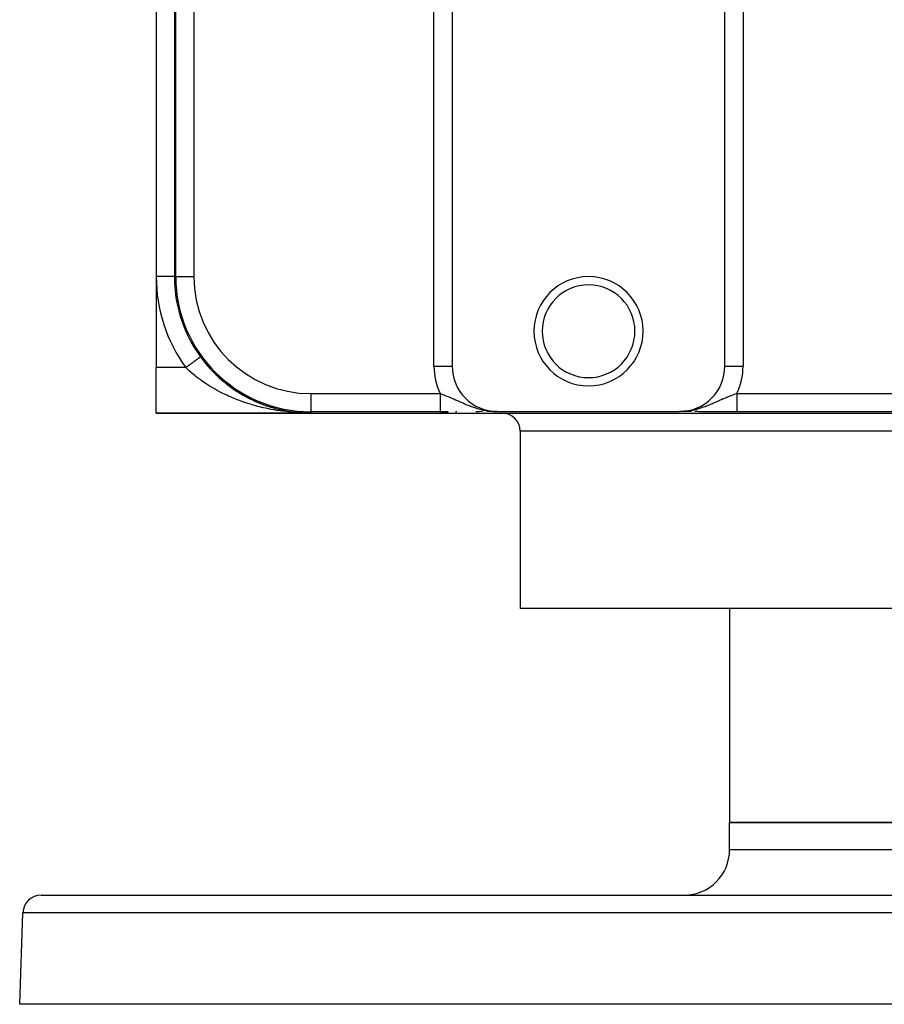
# Model space of a CAD drawing. Extents: x 24 to 1114, y -641 to 283.
# Drawn here: x 294 to 389, y 63 to 171 of the extents above; entities that cross this region are included whole.
import ezdxf

# ---------------------------------------------------------------- set-up
doc = ezdxf.new("R2010")
doc.units = 0
doc.linetypes.add('DASHED', pattern=[11.05, 8.7, -2.35])
doc.layers.get('0').update_dxf_attribs({"linetype": 'CONTINUOUS'})
doc.layers.add('NEVIDI', color=4, linetype='DASHED')

msp = doc.modelspace()

# ---------------------------------------------------------------- linework, layer by layer
at = {"color": 2}
for p, q in [((341.517454, 252.842916), (341.517454, 133.157084)), ((371.482546, 133.157084), (371.482546, 252.842916)), ((309, 243), (309, 143)), ((311, 243), (311, 143)), ((309, 143), (309, 133)), ((311.139782, 143), (311.140923, 143)), ((309, 128), (309, 133)), ((315.460687, 132.326534), (315.453637, 132.332776)), ((315.644974, 132.147653), (315.919364, 131.891684)), ((315.928097, 131.884391), (315.919364, 131.891684)), ((316.119078, 131.714284), (316.398425, 131.47514)), ((316.408139, 131.467602), (316.398425, 131.47514)), ((316.60126, 131.309675), (316.885802, 131.086023)), ((316.896256, 131.078513), (316.885802, 131.086023)), ((317.09153, 130.931895), (317.381494, 130.722724)), ((317.392506, 130.715414), (317.381494, 130.722724)), ((317.591889, 130.578097), (317.885519, 130.383973)), ((317.896845, 130.37705), (317.885519, 130.383973)), ((318.099486, 130.24924), (318.397922, 130.068787)), ((318.409385, 130.062358), (318.397922, 130.068787)), ((318.615197, 129.943787), (318.918782, 129.776419)), ((318.73859, 129.875759), (318.945654, 129.761605)), ((318.738939, 129.875562), (318.945669, 129.761597)), ((318.930156, 129.770589), (318.918782, 129.776419)), ((319.139807, 129.660669), (319.208348, 129.626361)), ((319.218353, 129.621353), (319.447849, 129.506481)), ((319.459037, 129.501266), (319.447849, 129.506481)), ((319.670714, 129.40073), (319.980352, 129.260659)), ((319.836421, 129.325775), (319.998715, 129.252351)), ((319.837235, 129.325398), (319.998746, 129.252339)), ((319.991605, 129.25594), (319.980352, 129.260659)), ((320.2014, 129.16612), (320.514834, 129.038697)), ((320.525297, 129.034771), (320.514834, 129.038697)), ((320.733328, 128.954995), (320.945677, 128.878011)), ((320.781211, 128.937642), (320.945678, 128.878013)), ((320.781232, 128.937634), (320.945678, 128.878013)), ((320.956508, 128.874084), (321.051526, 128.839637)), ((320.956534, 128.874077), (321.051526, 128.839637)), ((320.956535, 128.874077), (321.051526, 128.839637)), ((321.061189, 128.83638), (321.051526, 128.839637)), ((309, 128), (326, 128)), ((326, 128), (309, 128)), ((321.26865, 128.765734), (321.590635, 128.662613)), ((321.269417, 128.765479), (321.590635, 128.662613)), ((321.269434, 128.765473), (321.590635, 128.662613)), ((321.59956, 128.659982), (321.590635, 128.662613)), ((321.590635, 128.662613), (321.599629, 128.659961)), ((321.59956, 128.659982), (321.590635, 128.662613)), ((321.59956, 128.659982), (321.590635, 128.662613)), ((321.590635, 128.662613), (321.599571, 128.659978)), ((321.590635, 128.662613), (321.599571, 128.659978)), ((321.809835, 128.597135), (322.132356, 128.507105)), ((321.944626, 128.55951), (322.132356, 128.507105)), ((321.944644, 128.559504), (322.132356, 128.507105)), ((322.140434, 128.505044), (322.132356, 128.507105)), ((322.3537, 128.449931), (322.676885, 128.372684)), ((322.41885, 128.43436), (322.691062, 128.369296)), ((322.4191, 128.434298), (322.691066, 128.369295)), ((322.683945, 128.371132), (322.676885, 128.372684)), ((322.900279, 128.32377), (323.111559, 128.281538)), ((322.90028, 128.32377), (323.111559, 128.281538)), ((322.900833, 128.323653), (323.181406, 128.267576)), ((323.230332, 128.257919), (323.224417, 128.258979)), ((323.449028, 128.218507), (323.775163, 128.165872)), ((323.634925, 128.188508), (323.775163, 128.165872)), ((323.765425, 128.167444), (323.775163, 128.165872)), ((323.775163, 128.165872), (323.767175, 128.16694)), ((323.767175, 128.16694), (323.775163, 128.165872)), ((323.775163, 128.165872), (323.767175, 128.16694)), ((323.775163, 128.165872), (323.767175, 128.16694)), ((323.767175, 128.16694), (323.775163, 128.165872)), ((323.767175, 128.16694), (323.775163, 128.165872)), ((323.779988, 128.165191), (323.775163, 128.165872)), ((323.775163, 128.165872), (324.323285, 128.09392)), ((323.775163, 128.165872), (323.780035, 128.165184)), ((323.775163, 128.165872), (324.329345, 128.093314)), ((323.779954, 128.165197), (323.775163, 128.165872)), ((323.775163, 128.165872), (324.323285, 128.09392)), ((323.779876, 128.165208), (323.775163, 128.165872)), ((323.775163, 128.165872), (324.323285, 128.09392)), ((323.775163, 128.165872), (323.779925, 128.165201)), ((323.775163, 128.165872), (324.329345, 128.093314)), ((323.775163, 128.165872), (323.779978, 128.165193)), ((323.775163, 128.165872), (324.329345, 128.093314)), ((323.803308, 128.158196), (324.329345, 128.093314)), ((323.804065, 128.158097), (324.329345, 128.093314)), ((323.99988, 128.133947), (324.329345, 128.093314)), ((324.329345, 128.093314), (324.323285, 128.09392)), ((324.323285, 128.09392), (324.329345, 128.093314)), ((324.329345, 128.093314), (324.591815, 128.068791)), ((324.329345, 128.093314), (324.590987, 128.06892)), ((324.329345, 128.093314), (324.591815, 128.068791)), ((324.333081, 128.092908), (324.329345, 128.093314)), ((324.329345, 128.093314), (324.591815, 128.068791)), ((324.329345, 128.093314), (324.333112, 128.092905)), ((324.329345, 128.093314), (324.590987, 128.06892)), ((324.329345, 128.093314), (324.590987, 128.06892)), ((324.553906, 128.069869), (324.622836, 128.063963)), ((324.554003, 128.06986), (324.622848, 128.063961)), ((324.554194, 128.069841), (324.622872, 128.063958)), ((324.637096, 128.062739), (324.885809, 128.041433)), ((324.637107, 128.06274), (324.885809, 128.041433)), ((324.637113, 128.06274), (324.885809, 128.041433)), ((324.685285, 128.060058), (324.881738, 128.041703)), ((324.685285, 128.060058), (324.881738, 128.041703)), ((324.685285, 128.060058), (324.881738, 128.041703)), ((324.686758, 128.059991), (324.885809, 128.041433)), ((324.686758, 128.059991), (324.885809, 128.041433)), ((324.686758, 128.059991), (324.885809, 128.041433)), ((324.881738, 128.041703), (324.877665, 128.041946)), ((324.877665, 128.041946), (324.881738, 128.041703)), ((324.881738, 128.041703), (324.877665, 128.041946)), ((324.881738, 128.041703), (324.877665, 128.041946)), ((324.877665, 128.041946), (324.881738, 128.041703)), ((324.877665, 128.041946), (324.881738, 128.041703)), ((324.885809, 128.041433), (324.881738, 128.041703)), ((324.881738, 128.041703), (325.438619, 128.010483)), ((324.881738, 128.041703), (324.885809, 128.041433)), ((324.881738, 128.041703), (325.440664, 128.010423)), ((324.885809, 128.041433), (324.881738, 128.041703)), ((324.881738, 128.041703), (325.438619, 128.010483)), ((324.885809, 128.041433), (324.881738, 128.041703)), ((324.881738, 128.041703), (325.438619, 128.010483)), ((324.881738, 128.041703), (324.885809, 128.041433)), ((324.881738, 128.041703), (325.440664, 128.010423)), ((324.881738, 128.041703), (324.885809, 128.041433)), ((324.881738, 128.041703), (325.440664, 128.010423)), ((324.888226, 128.041258), (324.885809, 128.041433)), ((324.885809, 128.041433), (325.440664, 128.010423)), ((324.885809, 128.041433), (324.888298, 128.041253)), ((324.885809, 128.041433), (325.442709, 128.010355)), ((324.88827, 128.041255), (324.885809, 128.041433)), ((324.885809, 128.041433), (325.440664, 128.010423)), ((324.888257, 128.041256), (324.885809, 128.041433)), ((324.885809, 128.041433), (325.440664, 128.010423)), ((324.885809, 128.041433), (324.888292, 128.041253)), ((324.885809, 128.041433), (325.442709, 128.010355)), ((324.885809, 128.041433), (324.888248, 128.041256)), ((324.885809, 128.041433), (325.442709, 128.010355)), ((325.108767, 128.0265), (325.442709, 128.010355)), ((325.10916, 128.026477), (325.442709, 128.010355)), ((325.109406, 128.026462), (325.442709, 128.010355)), ((325.371031, 128.008456), (325.747748, 128.001337)), ((325.37718, 128.008964), (326, 128)), ((325.393574, 128.010001), (326, 128)), ((325.395623, 128.010099), (326, 128)), ((325.397672, 128.010189), (326, 128)), ((325.401769, 128.010348), (326, 128)), ((325.403818, 128.010416), (326, 128)), ((325.405866, 128.010478), (326, 128)), ((325.407915, 128.010532), (326, 128)), ((325.412011, 128.010619), (326, 128)), ((325.412011, 128.010619), (326, 128)), ((325.412011, 128.010619), (326, 128)), ((325.414059, 128.010652), (326, 128)), ((325.417589, 128.008204), (326, 128)), ((325.418154, 128.010695), (326, 128)), ((325.424296, 128.010707), (326, 128)), ((325.426342, 128.010697), (326, 128)), ((325.426342, 128.010697), (326, 128)), ((325.430435, 128.010654), (326, 128)), ((325.434528, 128.010583), (325.432482, 128.010622)), ((325.432482, 128.010622), (325.434528, 128.010583)), ((325.432482, 128.010622), (326, 128)), ((325.434528, 128.010583), (325.432482, 128.010622)), ((325.434528, 128.010583), (325.432482, 128.010622)), ((325.432482, 128.010622), (326, 128)), ((325.432482, 128.010622), (325.434528, 128.010583)), ((325.432482, 128.010622), (325.434528, 128.010583)), ((325.432482, 128.010622), (326, 128)), ((325.436573, 128.010537), (325.434528, 128.010583)), ((325.434528, 128.010583), (325.436573, 128.010537)), ((325.436573, 128.010537), (325.434528, 128.010583)), ((325.436573, 128.010537), (325.434528, 128.010583)), ((325.434528, 128.010583), (325.436573, 128.010537)), ((325.434528, 128.010583), (326, 128)), ((325.434528, 128.010583), (325.436573, 128.010537)), ((325.434528, 128.010583), (326, 128)), ((325.438619, 128.010483), (325.436573, 128.010537)), ((325.436573, 128.010537), (325.438619, 128.010483)), ((325.438619, 128.010483), (325.436573, 128.010537)), ((325.438619, 128.010483), (325.436573, 128.010537)), ((325.436573, 128.010537), (325.438619, 128.010483)), ((325.436573, 128.010537), (325.438619, 128.010483)), ((325.440664, 128.010423), (325.438619, 128.010483)), ((325.438619, 128.010483), (325.440664, 128.010423)), ((325.438619, 128.010483), (326, 128)), ((325.440664, 128.010423), (325.438619, 128.010483)), ((325.440664, 128.010423), (325.438619, 128.010483)), ((325.438619, 128.010483), (325.440664, 128.010423)), ((325.438619, 128.010483), (325.440664, 128.010423)), ((325.442709, 128.010355), (325.440664, 128.010423)), ((325.440664, 128.010423), (325.442709, 128.010355)), ((325.442709, 128.010355), (325.440664, 128.010423)), ((325.442709, 128.010355), (325.440664, 128.010423)), ((325.440664, 128.010423), (325.442709, 128.010355)), ((325.440664, 128.010423), (325.442709, 128.010355)), ((325.443895, 128.010312), (325.442709, 128.010355)), ((325.442709, 128.010355), (325.444206, 128.0103)), ((325.443958, 128.01031), (325.442709, 128.010355)), ((325.443988, 128.010309), (325.442709, 128.010355)), ((325.442709, 128.010355), (325.444232, 128.010299)), ((325.442709, 128.010355), (325.444294, 128.010297)), ((326, 128.140923), (326, 128.139782)), ((326, 128), (512, 128)), ((340.202981, 128.140139), (340.604736, 128.140268)), ((340.472252, 128.139846), (340.202981, 128.139782)), ((340.606635, 128.139925), (340.472252, 128.139846)), ((340.604736, 128.140268), (341.084194, 128.140788)), ((340.955083, 128.140275), (340.606635, 128.139925)), ((341.088044, 128.140464), (340.955083, 128.140275)), ((345.980094, 128.190666), (346.01378, 128.189611)), ((345.98594, 128.189591), (346.03693, 128.188083)), ((345.98594, 128.189591), (346.03693, 128.188083)), ((345.99179, 128.188546), (346.045003, 128.187063)), ((345.997642, 128.187531), (346.116395, 128.184424)), ((345.997642, 128.187531), (346.116395, 128.184424)), ((346.003498, 128.186547), (346.149705, 128.182966)), ((346.009356, 128.185593), (346.177353, 128.181755)), ((346.015217, 128.18467), (346.200652, 128.180736)), ((346.015217, 128.18467), (346.200652, 128.180736)), ((346.02108, 128.183776), (346.220539, 128.179865)), ((346.026946, 128.182914), (346.237697, 128.179114)), ((346.032814, 128.182081), (346.25264, 128.17846)), ((346.032814, 128.182081), (346.25264, 128.17846)), ((346.038684, 128.18128), (346.265756, 128.177886)), ((346.044557, 128.180508), (346.27735, 128.177378)), ((346.045047, 128.187547), (346.288584, 128.176887)), ((346.050431, 128.179767), (346.288081, 128.176922)), ((346.056308, 128.179057), (346.311742, 128.176367)), ((346.062187, 128.178377), (346.331705, 128.17592)), ((346.062187, 128.178377), (346.331705, 128.17592)), ((346.068067, 128.177728), (346.5, 128.174385)), ((346.068067, 128.177728), (346.5, 128.174385)), ((346.073949, 128.177109), (346.5, 128.174385)), ((346.079833, 128.17652), (346.5, 128.174385)), ((346.085719, 128.175962), (346.5, 128.174385)), ((346.091605, 128.175435), (346.5, 128.174385)), ((346.097494, 128.174938), (346.5, 128.174385)), ((346.109274, 128.174036), (346.5, 128.174385)), ((346.115166, 128.173631), (346.5, 128.174385)), ((346.115166, 128.173631), (346.5, 128.174385)), ((346.121059, 128.173256), (346.5, 128.174385)), ((346.126952, 128.172912), (346.5, 128.174385)), ((346.126952, 128.172912), (346.5, 128.174385)), ((346.132847, 128.172599), (346.5, 128.174385)), ((346.138742, 128.172316), (346.5, 128.174385)), ((346.144638, 128.172064), (346.5, 128.174385)), ((346.150535, 128.171842), (346.5, 128.174385)), ((346.156432, 128.171651), (346.5, 128.174385)), ((346.162329, 128.17149), (346.5, 128.174385)), ((346.174125, 128.171261), (346.5, 128.174385)), ((346.180023, 128.171193), (346.5, 128.174385)), ((346.21076, 128.18395), (346.5, 128.174385)), ((346.227947, 128.182904), (346.5, 128.174385)), ((346.243048, 128.181986), (346.5, 128.174385)), ((346.243048, 128.181986), (346.5, 128.174385)), ((346.256413, 128.181172), (346.5, 128.174385)), ((346.26832, 128.180448), (346.5, 128.174385)), ((346.26832, 128.180448), (346.5, 128.174385)), ((346.278987, 128.179799), (346.5, 128.174385)), ((346.288593, 128.179214), (346.5, 128.174385)), ((346.297281, 128.178686), (346.5, 128.174385)), ((346.297281, 128.178686), (346.5, 128.174385)), ((346.305171, 128.178206), (346.5, 128.174385)), ((346.312363, 128.177768), (346.5, 128.174385)), ((346.318938, 128.177368), (346.5, 128.174385)), ((346.318938, 128.177368), (346.5, 128.174385)), ((346.324967, 128.177001), (346.5, 128.174385)), ((346.335615, 128.176353), (346.5, 128.174385)), ((346.344686, 128.175801), (346.5, 128.174385)), ((346.344686, 128.175801), (346.5, 128.174385)), ((346.412481, 128.173587), (346.5, 128.174385)), ((346.5, 128.174537), (366.5, 128.174537)), ((366.96761, 128.182141), (366.5, 128.174385)), ((366.961797, 128.181344), (366.5, 128.174385)), ((366.955983, 128.180578), (366.5, 128.174385)), ((366.955983, 128.180578), (366.5, 128.174385)), ((366.950166, 128.179841), (366.5, 128.174385)), ((366.944347, 128.179135), (366.5, 128.174385)), ((366.944347, 128.179135), (366.5, 128.174385)), ((366.938527, 128.178458), (366.5, 128.174385)), ((366.932704, 128.177811), (366.5, 128.174385)), ((366.932704, 128.177811), (366.5, 128.174385)), ((366.92688, 128.177194), (366.5, 128.174385)), ((366.92688, 128.177194), (366.5, 128.174385)), ((366.921054, 128.176607), (366.5, 128.174385)), ((366.915227, 128.17605), (366.5, 128.174385)), ((366.909398, 128.175523), (366.5, 128.174385)), ((366.903568, 128.175025), (366.5, 128.174385)), ((366.88607, 128.173713), (366.5, 128.174385)), ((366.88607, 128.173713), (366.5, 128.174385)), ((366.880235, 128.173336), (366.5, 128.174385)), ((366.880235, 128.173336), (366.5, 128.174385)), ((366.8744, 128.172988), (366.5, 128.174385)), ((366.868563, 128.172671), (366.5, 128.174385)), ((366.868563, 128.172671), (366.5, 128.174385)), ((366.862726, 128.172384), (366.5, 128.174385)), ((366.833531, 128.171396), (366.5, 128.174385)), ((366.827692, 128.171289), (366.5, 128.174385)), ((366.827692, 128.171289), (366.5, 128.174385)), ((366.821851, 128.171211), (366.5, 128.174385)), ((366.954994, 128.187549), (366.836589, 128.181327)), ((366.979228, 128.183823), (366.836589, 128.181014)), ((366.97342, 128.182967), (366.836589, 128.180486)), ((366.985034, 128.184708), (366.843684, 128.1817)), ((366.990837, 128.185624), (366.862388, 128.182683)), ((366.990837, 128.185624), (366.862388, 128.182683)), ((366.897737, 128.174558), (366.8744, 128.174548)), ((366.891904, 128.174121), (366.8744, 128.174133)), ((366.891904, 128.174121), (366.8744, 128.174133)), ((366.996637, 128.186569), (366.883553, 128.183795)), ((367.002435, 128.187544), (366.907677, 128.185063)), ((367.002435, 128.187544), (366.907677, 128.185063)), ((367.00823, 128.188549), (366.935407, 128.18652)), ((367.019812, 128.190648), (366.954894, 128.188617)), ((367.014022, 128.189584), (366.954967, 128.187838)), ((367.029279, 128.192454), (366.954994, 128.187549)), ((349, 126), (349, 106.5)), ((349, 126), (349, 106.5)), ((489, 106.5), (349, 106.5)), ((372, 106.5), (372, 83)), ((372, 106.5), (372, 83)), ((372, 80), (372, 83)), ((372, 80), (372, 83)), ((372, 83), (466, 83)), ((466, 83), (372, 83)), ((296.350427, 75), (541.649573, 75)), ((294, 63), (294.351645, 73.069799)), ((294, 63), (294.351645, 73.069799)), ((544, 63), (294, 63))]:
    msp.add_line(p, q, dxfattribs=at)
for centre, radius, start, end in [((326, 143), 15, 180, 270), ((326, 143), 14.860294, 180, 270), ((356.5, 137), 6, 90, 270), ((356.5, 137), 6, 270, 90), ((356.5, 137), 5.1, 90, 270), ((356.5, 137), 5.1, 270, 90), ((326, 143), 15, 216.031879, 221.384693), ((346.5, 133.157084), 4.982546, 180, 270), ((366.5, 133.157084), 4.982546, 270, 360), ((326, 143), 15, 221.399151, 230.248629), ((326, 143), 15, 231.201557, 255.089826), ((326, 143), 15, 255.931212, 257.228094), ((326, 143), 15, 257.538482, 267.875705), ((347, 126), 2, 0, 90), ((367, 80), 5, 270, 360), ((296.350427, 73), 2, 90, 178)]:
    msp.add_arc(centre, radius, start, end, dxfattribs=at)
at = {"layer": 'NEVIDI', "color": 7, "linetype": 'CONTINUOUS'}
for p, q in [((339.517378, 133.157084), (339.517378, 252.842916)), ((371.482699, 133.157084), (371.482699, 252.842916)), ((373.482622, 252.842916), (373.482622, 133.157084)), ((311.139782, 143), (311.139782, 243)), ((313.139706, 243), (313.139706, 143)), ((311, 143), (309, 143)), ((311.139782, 143), (311, 143)), ((311.140923, 143), (313.139706, 143)), ((312.485828, 133.169886), (312.434526, 133.13257)), ((312.50403, 133.183126), (312.485828, 133.169886)), ((312.555141, 133.220304), (312.50403, 133.183126)), ((312.573038, 133.233322), (312.555141, 133.220304)), ((312.62368, 133.270159), (312.573038, 133.233322)), ((312.62996, 133.274727), (312.62368, 133.270159)), ((312.641484, 133.283109), (312.62996, 133.274727)), ((312.691566, 133.319538), (312.641484, 133.283109)), ((312.709262, 133.332411), (312.691566, 133.319538)), ((312.758788, 133.368436), (312.709262, 133.332411)), ((312.776079, 133.381013), (312.758788, 133.368436)), ((312.824972, 133.416577), (312.776079, 133.381013)), ((312.837058, 133.425368), (312.824972, 133.416577)), ((312.841929, 133.428912), (312.837058, 133.425368)), ((312.889964, 133.463852), (312.841929, 133.428912)), ((312.90677, 133.476077), (312.889964, 133.463852)), ((312.95375, 133.51025), (312.90677, 133.476077)), ((312.970279, 133.522273), (312.95375, 133.51025)), ((313.016406, 133.555825), (312.970279, 133.522273)), ((313.032438, 133.567487), (313.016406, 133.555825)), ((313.033667, 133.56838), (313.032438, 133.567487)), ((313.077485, 133.600253), (313.033667, 133.56838)), ((313.093205, 133.611688), (313.077485, 133.600253)), ((313.136983, 133.643532), (313.093205, 133.611688)), ((313.152329, 133.654694), (313.136983, 133.643532)), ((313.194868, 133.685637), (313.152329, 133.654694)), ((313.209759, 133.696468), (313.194868, 133.685637)), ((313.216209, 133.701161), (313.209759, 133.696468)), ((313.251045, 133.7265), (313.216209, 133.701161)), ((313.265412, 133.73695), (313.251045, 133.7265)), ((313.305245, 133.765925), (313.265412, 133.73695)), ((313.319147, 133.776036), (313.305245, 133.765925)), ((313.357507, 133.80394), (313.319147, 133.776036)), ((313.370873, 133.813662), (313.357507, 133.80394)), ((313.381399, 133.821318), (313.370873, 133.813662)), ((313.407709, 133.840456), (313.381399, 133.821318)), ((313.420479, 133.849745), (313.407709, 133.840456)), ((313.45569, 133.875357), (313.420479, 133.849745)), ((313.467911, 133.884247), (313.45569, 133.875357)), ((313.501442, 133.908637), (313.467911, 133.884247)), ((313.513054, 133.917083), (313.501442, 133.908637)), ((313.526261, 133.92669), (313.513054, 133.917083)), ((313.544825, 133.940194), (313.526261, 133.92669)), ((313.555781, 133.948162), (313.544825, 133.940194)), ((313.585772, 133.969978), (313.555781, 133.948162)), ((313.596105, 133.977494), (313.585772, 133.969978)), ((313.624236, 133.997956), (313.596105, 133.977494)), ((313.633898, 134.004984), (313.624236, 133.997956)), ((313.648188, 134.015379), (313.633898, 134.004984)), ((313.660113, 134.024053), (313.648188, 134.015379)), ((313.669015, 134.030528), (313.660113, 134.024053)), ((313.693346, 134.048227), (313.669015, 134.030528)), ((313.701517, 134.05417), (313.693346, 134.048227)), ((313.723834, 134.070403), (313.701517, 134.05417)), ((313.731292, 134.075828), (313.723834, 134.070403)), ((313.744908, 134.085732), (313.731292, 134.075828)), ((313.751538, 134.090555), (313.744908, 134.085732)), ((313.758298, 134.095472), (313.751538, 134.090555)), ((313.776468, 134.108689), (313.758298, 134.095472)), ((313.78246, 134.113047), (313.776468, 134.108689)), ((313.7985, 134.124715), (313.78246, 134.113047)), ((313.803741, 134.128527), (313.7985, 134.124715)), ((313.814855, 134.136611), (313.803741, 134.128527)), ((313.817601, 134.138609), (313.814855, 134.136611)), ((313.822105, 134.141885), (313.817601, 134.138609)), ((313.833801, 134.150392), (313.822105, 134.141885)), ((313.837511, 134.153091), (313.833801, 134.150392)), ((313.847, 134.159993), (313.837511, 134.153091)), ((313.849934, 134.162128), (313.847, 134.159993)), ((313.856673, 134.167029), (313.849934, 134.162128)), ((313.857179, 134.167398), (313.856673, 134.167029)), ((313.859357, 134.168981), (313.857179, 134.167398)), ((313.864375, 134.172632), (313.859357, 134.168981)), ((313.865746, 134.173629), (313.864375, 134.172632)), ((313.868522, 134.175648), (313.865746, 134.173629)), ((313.8691, 134.176068), (313.868522, 134.175648)), ((313.869653, 134.176471), (313.8691, 134.176068)), ((339.517378, 133.157084), (341.516161, 133.157084)), ((371.482699, 133.157084), (373.482622, 133.157084)), ((312.252273, 133), (309, 133)), ((312.276155, 133.017372), (312.252273, 133)), ((312.404445, 132.852863), (312.252273, 133)), ((312.29457, 133.030767), (312.276155, 133.017372)), ((312.346289, 133.068387), (312.29457, 133.030767)), ((312.364653, 133.081744), (312.346289, 133.068387)), ((312.416186, 133.119229), (312.364653, 133.081744)), ((312.548018, 132.718188), (312.404445, 132.852863)), ((312.434526, 133.13257), (312.416186, 133.119229)), ((312.586351, 132.682882), (312.548018, 132.718188)), ((312.866561, 132.432687), (312.586351, 132.682882)), ((313.05627, 132.270717), (312.866561, 132.432687)), ((313.273448, 132.092103), (313.05627, 132.270717)), ((313.348312, 132.032133), (313.273448, 132.092103)), ((313.545899, 131.877604), (313.348312, 132.032133)), ((313.849743, 131.650038), (313.545899, 131.877604)), ((314.055382, 131.50252), (313.849743, 131.650038)), ((314.086746, 131.48046), (314.055382, 131.50252)), ((314.371774, 131.285092), (314.086746, 131.48046)), ((314.585148, 131.14461), (314.371774, 131.285092)), ((314.91045, 130.939383), (314.585148, 131.14461)), ((314.98638, 130.892973), (314.91045, 130.939383)), ((315.129328, 130.80708), (314.98638, 130.892973)), ((315.460716, 130.615152), (315.129328, 130.80708)), ((315.68243, 130.492123), (315.460716, 130.615152)), ((315.969333, 130.339013), (315.68243, 130.492123)), ((316.019712, 130.312815), (315.969333, 130.339013)), ((316.244784, 130.19821), (316.019712, 130.312815)), ((316.587592, 130.031066), (316.244784, 130.19821)), ((316.816341, 129.924317), (316.587592, 130.031066)), ((317.031266, 129.827383), (316.816341, 129.924317)), ((326, 130.139706), (340.202981, 130.139706)), ((326, 130.139706), (326, 128.140923)), ((340.202976, 129.913416), (340.202975, 129.842104)), ((340.202977, 129.99008), (340.202976, 129.928461)), ((340.202976, 129.928461), (340.202976, 129.913416)), ((340.202978, 130.000073), (340.202977, 129.99008)), ((340.20298, 130.086994), (340.202978, 130.015176)), ((340.202978, 130.015176), (340.202978, 130.000073)), ((340.202982, 130.139702), (340.20298, 130.102124)), ((340.20298, 130.102124), (340.20298, 130.086994)), ((340.202982, 130.139702), (340.329237, 130.097509)), ((340.329237, 130.097509), (340.380179, 130.080086)), ((340.380179, 130.080086), (340.416324, 130.067584)), ((340.416324, 130.067584), (340.445596, 130.057375)), ((340.445596, 130.057375), (340.625553, 129.992952)), ((340.625553, 129.992952), (340.744572, 129.948789)), ((340.744572, 129.948789), (340.750286, 129.946638)), ((340.750286, 129.946638), (340.928706, 129.87808)), ((372.144937, 129.906703), (371.948496, 129.829391)), ((372.157512, 129.911545), (372.144937, 129.906703)), ((372.255491, 129.948816), (372.157512, 129.911545)), ((372.446522, 130.019102), (372.255491, 129.948816)), ((372.53215, 130.04957), (372.446522, 130.019102)), ((372.554405, 130.057382), (372.53215, 130.04957)), ((372.58367, 130.067589), (372.554405, 130.057382)), ((372.742167, 130.121548), (372.58367, 130.067589)), ((372.797015, 130.139702), (372.742167, 130.121548)), ((372.797015, 130.139702), (372.797016, 130.084651)), ((372.797016, 130.084651), (372.797016, 130.069744)), ((372.797016, 130.069744), (372.797018, 129.998562)), ((372.797018, 129.998562), (372.797018, 129.989991)), ((372.797018, 129.989991), (372.797018, 129.983689)), ((372.797018, 129.983689), (372.797019, 129.912736)), ((372.797019, 130.139706), (465.202981, 130.139706)), ((372.797019, 129.912736), (372.797019, 129.897914)), ((317.165092, 129.768631), (317.031266, 129.827383)), ((317.397109, 129.669619), (317.165092, 129.768631)), ((317.751565, 129.525131), (317.397109, 129.669619)), ((317.987676, 129.433284), (317.751565, 129.525131)), ((318.165946, 129.366203), (317.987676, 129.433284)), ((318.34699, 129.300033), (318.165946, 129.366203)), ((318.586067, 129.21561), (318.34699, 129.300033)), ((318.948314, 129.09395), (318.586067, 129.21561)), ((319.188995, 129.01718), (318.948314, 129.09395)), ((319.365763, 128.962817), (319.188995, 129.01718)), ((319.552839, 128.907117), (319.365763, 128.962817)), ((319.794864, 128.837805), (319.552839, 128.907117)), ((320.160448, 128.738875), (319.794864, 128.837805)), ((340.202975, 129.827136), (340.202974, 129.756275)), ((340.202974, 129.756275), (340.202974, 129.741417)), ((340.202974, 129.741417), (340.202974, 129.721044)), ((340.202974, 129.721044), (340.202974, 129.671169)), ((340.202974, 129.671169), (340.202974, 129.656454)), ((340.202974, 129.656454), (340.202974, 129.586979)), ((340.202974, 129.586979), (340.202974, 129.572458)), ((340.202974, 129.572458), (340.202975, 129.503896)), ((340.202975, 129.842104), (340.202975, 129.827136)), ((340.202975, 129.503896), (340.202975, 129.489564)), ((340.202975, 129.489564), (340.202975, 129.459796)), ((340.202975, 129.459796), (340.202975, 129.422007)), ((340.202975, 129.422007), (340.202975, 129.4079)), ((340.202975, 129.4079), (340.202976, 129.341432)), ((340.202976, 129.341432), (340.202976, 129.327575)), ((340.202976, 129.327575), (340.202977, 129.262353)), ((340.202977, 129.262353), (340.202977, 129.248764)), ((340.202977, 129.248764), (340.202978, 129.211028)), ((340.202978, 129.211028), (340.202978, 129.184926)), ((340.202978, 129.184926), (340.202978, 129.171641)), ((340.202978, 129.171641), (340.202979, 129.109387)), ((340.202979, 129.109387), (340.202979, 129.096398)), ((340.202979, 129.096398), (340.202979, 129.035747)), ((340.202979, 129.035747), (340.202979, 129.023157)), ((340.202979, 129.023157), (340.202979, 128.979497)), ((340.202979, 128.979497), (340.202979, 128.964246)), ((340.202979, 128.964246), (340.202979, 128.952034)), ((340.202979, 128.952034), (340.202979, 128.894956)), ((340.202979, 128.894956), (340.202979, 128.88316)), ((340.202979, 128.88316), (340.202979, 128.828049)), ((340.202979, 128.828049), (340.202979, 128.81666)), ((340.928706, 129.87808), (341.051504, 129.829387)), ((341.051504, 129.829387), (341.140194, 129.793496)), ((341.140194, 129.793496), (341.242193, 129.75151)), ((341.242193, 129.75151), (341.369535, 129.698099)), ((341.369535, 129.698099), (341.389376, 129.689684)), ((341.389376, 129.689684), (341.552903, 129.619436)), ((341.552903, 129.619436), (341.566593, 129.613488)), ((341.566593, 129.613488), (341.696653, 129.556538)), ((341.696653, 129.556538), (341.89905, 129.466617)), ((341.89905, 129.466617), (341.992714, 129.424621)), ((341.992714, 129.424621), (342.033845, 129.406125)), ((342.033845, 129.406125), (342.172198, 129.343752)), ((342.172198, 129.343752), (342.243507, 129.311567)), ((342.243507, 129.311567), (342.385105, 129.247768)), ((342.385105, 129.247768), (342.466913, 129.21106)), ((342.466913, 129.21106), (342.604634, 129.149667)), ((342.604634, 129.149667), (342.754989, 129.083422)), ((342.754989, 129.083422), (342.867563, 129.034493)), ((342.867563, 129.034493), (342.983491, 128.984846)), ((342.983491, 128.984846), (342.988057, 128.982908)), ((342.988057, 128.982908), (343.147136, 128.916256)), ((343.147136, 128.916256), (343.393822, 128.816703)), ((369.703829, 128.855513), (369.47789, 128.767002)), ((369.852863, 128.916255), (369.703829, 128.855513)), ((369.884313, 128.92929), (369.852863, 128.916255)), ((370.103116, 129.02186), (369.884313, 128.92929)), ((370.132433, 129.034491), (370.103116, 129.02186)), ((370.245012, 129.083422), (370.132433, 129.034491)), ((370.412803, 129.157407), (370.245012, 129.083422)), ((370.481078, 129.187808), (370.412803, 129.157407)), ((370.614895, 129.247769), (370.481078, 129.187808)), ((370.827801, 129.34375), (370.614895, 129.247769)), ((370.839386, 129.348978), (370.827801, 129.34375)), ((370.89632, 129.374663), (370.839386, 129.348978)), ((370.966235, 129.406158), (370.89632, 129.374663)), ((371.181996, 129.502776), (370.966235, 129.406158)), ((371.303348, 129.556533), (371.181996, 129.502776)), ((371.344032, 129.574429), (371.303348, 129.556533)), ((371.512374, 129.647658), (371.344032, 129.574429)), ((371.610611, 129.689678), (371.512374, 129.647658)), ((371.630465, 129.698099), (371.610611, 129.689678)), ((371.762364, 129.753404), (371.630465, 129.698099)), ((371.834061, 129.782971), (371.762364, 129.753404)), ((371.948496, 129.829391), (371.834061, 129.782971)), ((372.797019, 129.897914), (372.797021, 129.82733)), ((372.797021, 129.82733), (372.797021, 129.812607)), ((372.797021, 129.812607), (372.797022, 129.742504)), ((372.797022, 129.742504), (372.797022, 129.727898)), ((372.797022, 129.727898), (372.797022, 129.721047)), ((372.797022, 129.721047), (372.797023, 129.658417)), ((372.797023, 129.658417), (372.797023, 129.643956)), ((372.797023, 129.643956), (372.797024, 129.575224)), ((372.797024, 129.575224), (372.797024, 129.560932)), ((372.797024, 129.560932), (372.797025, 129.493077)), ((372.797025, 129.493077), (372.797025, 129.478982)), ((372.797025, 129.478982), (372.797025, 129.459658)), ((372.797025, 129.459658), (372.797025, 129.412131)), ((372.797025, 129.412131), (372.797025, 129.398269)), ((372.797025, 129.398269), (372.797026, 129.332538)), ((372.797026, 129.332538), (372.797026, 129.318915)), ((372.797026, 129.318915), (372.797026, 129.254446)), ((372.797026, 129.254446), (372.797026, 129.241097)), ((372.797026, 129.241097), (372.797026, 129.21106)), ((372.797026, 129.21106), (372.797027, 129.177996)), ((372.797027, 128.879614), (372.797026, 128.825258)), ((372.797026, 128.825258), (372.797026, 128.813864)), ((372.797027, 129.177996), (372.797027, 129.164877)), ((372.797027, 129.164877), (372.797027, 129.10333)), ((372.797027, 129.10333), (372.797027, 129.090603)), ((372.797027, 129.090603), (372.797027, 129.03059)), ((372.797027, 129.03059), (372.797027, 129.01821)), ((372.797027, 129.01821), (372.797027, 128.979455)), ((372.797027, 128.979455), (372.797027, 128.959913)), ((372.797027, 128.959913), (372.797027, 128.947851)), ((372.797027, 128.947851), (372.797027, 128.891428)), ((372.797027, 128.891428), (372.797027, 128.879614)), ((320.402732, 128.677059), (320.160448, 128.738875)), ((320.621979, 128.623648), (320.402732, 128.677059)), ((320.769038, 128.589152), (320.621979, 128.623648)), ((321.012767, 128.534298), (320.769038, 128.589152)), ((321.379533, 128.457125), (321.012767, 128.534298)), ((321.625442, 128.408938), (321.379533, 128.457125)), ((321.924594, 128.354109), (321.625442, 128.408938)), ((321.994295, 128.341926), (321.924594, 128.354109)), ((322.241245, 128.300546), (321.994295, 128.341926)), ((322.612026, 128.243596), (322.241245, 128.300546)), ((322.86053, 128.208869), (322.612026, 128.243596)), ((323.234262, 128.161783), (322.86053, 128.208869)), ((323.262947, 128.158422), (323.234262, 128.161783)), ((323.483892, 128.133741), (323.262947, 128.158422)), ((323.860323, 128.096569), (323.483892, 128.133741)), ((324.110804, 128.075216), (323.860323, 128.096569)), ((324.487583, 128.048153), (324.110804, 128.075216)), ((324.625397, 128.039764), (324.487583, 128.048153)), ((324.739999, 128.033401), (324.625397, 128.039764)), ((325.117835, 128.016362), (324.739999, 128.033401)), ((325.370187, 128.008337), (325.117835, 128.016362)), ((325.747748, 128.001337), (325.387513, 128.008016)), ((326, 128), (325.747748, 128.001337)), ((326, 128.139782), (326, 128)), ((340.202981, 128.139782), (326.017357, 128.139782)), ((340.202977, 128.632587), (340.202976, 128.586266)), ((340.202976, 128.586266), (340.202976, 128.584518)), ((340.202976, 128.584518), (340.202976, 128.576768)), ((340.202976, 128.576768), (340.202976, 128.532935)), ((340.202976, 128.532935), (340.202976, 128.523944)), ((340.202976, 128.523944), (340.202976, 128.482624)), ((340.202976, 128.482624), (340.202976, 128.474197)), ((340.202976, 128.474197), (340.202976, 128.435481)), ((340.202976, 128.435481), (340.202976, 128.428379)), ((340.202976, 128.428379), (340.202976, 128.427609)), ((340.202976, 128.427609), (340.202976, 128.39153)), ((340.202976, 128.39153), (340.202976, 128.384234)), ((340.202976, 128.384234), (340.202977, 128.350896)), ((340.202978, 128.701734), (340.202977, 128.691261)), ((340.202977, 128.691261), (340.202977, 128.642589)), ((340.202977, 128.642589), (340.202977, 128.632587)), ((340.202977, 128.350896), (340.202977, 128.344171)), ((340.202977, 128.344171), (340.202978, 128.313639)), ((340.202979, 128.81666), (340.202978, 128.769417)), ((340.202978, 128.769417), (340.202978, 128.763609)), ((340.202978, 128.763609), (340.202978, 128.752664)), ((340.202978, 128.752664), (340.202978, 128.701734)), ((340.202978, 128.313639), (340.202978, 128.307511)), ((340.202978, 128.307511), (340.202978, 128.303838)), ((340.202978, 128.303838), (340.202979, 128.279879)), ((340.202979, 128.279879), (340.202979, 128.274354)), ((340.202979, 128.274354), (340.20298, 128.249635)), ((340.20298, 128.249635), (340.20298, 128.244741)), ((340.20298, 128.244741), (340.202981, 128.222979)), ((340.202981, 128.222979), (340.202981, 128.218712)), ((340.202981, 128.218712), (340.202981, 128.213219)), ((340.202981, 128.213219), (340.202982, 128.199955)), ((340.202982, 128.199955), (340.202982, 128.196315)), ((340.202982, 128.196315), (340.202982, 128.180588)), ((340.202982, 128.180588), (340.202983, 128.1776)), ((340.202982, 128.143851), (340.202982, 128.140512)), ((340.202983, 128.1776), (340.202983, 128.164945)), ((340.202983, 128.164945), (340.202983, 128.162606)), ((340.202983, 128.162606), (340.202983, 128.158184)), ((340.202983, 128.158184), (340.202983, 128.153032)), ((340.202983, 128.153032), (340.202983, 128.151347)), ((340.202983, 128.151347), (340.202983, 128.144884)), ((342.027905, 128.142656), (341.899506, 128.142268)), ((343.393822, 128.816703), (343.522111, 128.767003)), ((343.522111, 128.767003), (343.550328, 128.756278)), ((343.550328, 128.756278), (343.560844, 128.7523)), ((343.560844, 128.7523), (343.821487, 128.657259)), ((343.821487, 128.657259), (343.997937, 128.597043)), ((343.997937, 128.597043), (344.15805, 128.545487)), ((344.395639, 128.155175), (344.124778, 128.15321)), ((344.15805, 128.545487), (344.173905, 128.540547)), ((344.173905, 128.540547), (344.272991, 128.510359)), ((344.272991, 128.510359), (344.459231, 128.456896)), ((344.854691, 128.158816), (344.387525, 128.154957)), ((344.459231, 128.456896), (344.750136, 128.382244)), ((344.497409, 128.155949), (344.460303, 128.155666)), ((344.750136, 128.382244), (344.787896, 128.37336)), ((344.787896, 128.37336), (344.855614, 128.357894)), ((344.855614, 128.357894), (344.94421, 128.338571)), ((344.94421, 128.338571), (345.24831, 128.2802)), ((345.24831, 128.2802), (345.416278, 128.253345)), ((345.850699, 128.167903), (345.334391, 128.162879)), ((345.416278, 128.253345), (345.449727, 128.248464)), ((345.449727, 128.248464), (345.586587, 128.230106)), ((345.533812, 128.164862), (345.512208, 128.164661)), ((345.586587, 128.230106), (345.763678, 128.2102)), ((345.763678, 128.2102), (345.970679, 128.192457)), ((345.970679, 128.192457), (346.045047, 128.187547)), ((346.412481, 128.173501), (346.181619, 128.171179)), ((346.288584, 128.176887), (346.349184, 128.175527)), ((366.836589, 128.181327), (366.5, 128.174385)), ((366.818375, 128.171179), (366.627714, 128.173096)), ((366.946731, 128.169899), (366.818375, 128.171179)), ((367.139595, 128.167998), (366.946731, 128.169899)), ((367.231427, 128.209712), (367.029279, 128.192454)), ((367.269917, 128.166732), (367.139595, 128.167998)), ((367.36306, 128.224004), (367.231427, 128.209712)), ((367.466207, 128.164862), (367.269917, 128.166732)), ((367.550273, 128.248463), (367.36306, 128.224004)), ((367.598652, 128.163628), (367.466207, 128.164862)), ((367.583722, 128.253345), (367.550273, 128.248463)), ((367.874516, 128.302279), (367.583722, 128.253345)), ((367.800662, 128.161794), (367.598652, 128.163628)), ((367.972138, 128.321279), (367.874516, 128.302279)), ((368.055792, 128.338572), (367.972138, 128.321279)), ((368.212104, 128.373361), (368.055792, 128.338572)), ((368.286237, 128.157657), (368.18613, 128.158481)), ((368.367443, 128.411098), (368.212104, 128.373361)), ((368.502593, 128.155949), (368.286237, 128.157657)), ((368.54077, 128.456897), (368.367443, 128.411098)), ((368.649223, 128.15484), (368.502593, 128.155949)), ((368.666812, 128.492606), (368.54077, 128.456897)), ((368.875278, 128.15321), (368.649223, 128.15484)), ((368.836357, 128.543741), (368.666812, 128.492606)), ((368.841978, 128.545496), (368.836357, 128.543741)), ((369.002063, 128.597043), (368.841978, 128.545496)), ((369.028345, 128.152161), (368.875278, 128.15321)), ((369.282571, 128.694362), (369.002063, 128.597043)), ((369.26381, 128.150636), (369.028345, 128.152161)), ((369.422329, 128.149668), (369.26381, 128.150636)), ((369.304681, 128.702392), (369.282571, 128.694362)), ((369.439154, 128.752298), (369.304681, 128.702392)), ((369.667325, 128.148265), (369.422329, 128.149668)), ((369.47789, 128.767002), (369.439154, 128.752298)), ((369.83089, 128.147392), (369.667325, 128.148265)), ((370.085277, 128.146132), (369.83089, 128.147392)), ((370.254805, 128.145359), (370.085277, 128.146132)), ((370.519829, 128.144254), (370.254805, 128.145359)), ((370.697611, 128.143583), (370.519829, 128.144254)), ((370.972179, 128.142656), (370.697611, 128.143583)), ((371.156432, 128.142107), (370.972179, 128.142656)), ((371.437718, 128.141382), (371.156432, 128.142107)), ((371.625827, 128.140972), (371.437718, 128.141382)), ((371.911956, 128.140464), (371.625827, 128.140972)), ((372.102624, 128.140203), (371.911956, 128.140464)), ((372.393365, 128.139925), (372.102624, 128.140203)), ((372.587842, 128.139821), (372.393365, 128.139925)), ((372.797019, 128.139782), (372.587842, 128.139821)), ((372.79702, 128.246903), (372.797019, 128.225087)), ((372.797019, 128.225087), (372.797019, 128.220825)), ((372.797019, 128.220825), (372.797019, 128.213219)), ((372.797019, 128.213219), (372.797019, 128.201953)), ((372.797019, 128.201953), (372.797019, 128.198314)), ((372.797019, 128.198314), (372.797019, 128.182418)), ((372.797019, 128.182418), (372.797019, 128.179406)), ((372.797019, 128.179406), (372.797019, 128.166524)), ((372.797019, 128.166524), (372.797019, 128.164145)), ((372.797019, 128.164145), (372.797019, 128.158184)), ((372.797019, 128.158184), (372.797019, 128.154297)), ((372.797019, 128.154297), (372.797019, 128.152555)), ((372.797019, 128.152555), (372.797019, 128.145752)), ((372.797019, 128.145752), (372.797019, 128.144649)), ((372.797019, 128.144649), (372.797019, 128.140907)), ((372.797019, 128.140907), (372.797019, 128.140446)), ((372.797019, 128.140446), (372.797019, 128.139782)), ((465.202981, 128.139782), (372.797019, 128.139782)), ((372.797021, 128.303854), (372.79702, 128.281961)), ((372.79702, 128.281961), (372.79702, 128.276489)), ((372.79702, 128.276489), (372.79702, 128.251772)), ((372.79702, 128.251772), (372.79702, 128.246903)), ((372.797022, 128.385771), (372.797021, 128.352698)), ((372.797021, 128.352698), (372.797021, 128.346044)), ((372.797021, 128.346044), (372.797021, 128.315623)), ((372.797021, 128.315623), (372.797021, 128.309542)), ((372.797021, 128.309542), (372.797021, 128.303854)), ((372.797023, 128.475026), (372.797022, 128.436715)), ((372.797022, 128.436715), (372.797022, 128.428839)), ((372.797022, 128.428839), (372.797022, 128.428322)), ((372.797022, 128.428322), (372.797022, 128.393095)), ((372.797022, 128.393095), (372.797022, 128.385771)), ((372.797024, 128.524337), (372.797023, 128.48348)), ((372.797023, 128.48348), (372.797023, 128.475026)), ((372.797025, 128.631861), (372.797024, 128.586156)), ((372.797024, 128.586156), (372.797024, 128.58457)), ((372.797024, 128.58457), (372.797024, 128.576677)), ((372.797024, 128.576677), (372.797024, 128.533326)), ((372.797024, 128.533326), (372.797024, 128.524337)), ((372.797026, 128.750602), (372.797025, 128.700359)), ((372.797025, 128.700359), (372.797025, 128.68987)), ((372.797025, 128.68987), (372.797025, 128.641868)), ((372.797025, 128.641868), (372.797025, 128.631861)), ((372.797026, 128.813864), (372.797026, 128.769341)), ((372.797026, 128.769341), (372.797026, 128.761527)), ((372.797026, 128.761527), (372.797026, 128.750602)), ((489, 126), (349, 126)), ((466, 80), (372, 80)), ((543.648355, 73.069799), (294.351645, 73.069799))]:
    msp.add_line(p, q, dxfattribs=at)
for centre, radius, start, end in [((326, 143), 17, 180, 216.031879), ((326, 143), 12.860294, 180, 270), ((346.5, 133.157084), 6.982622, 180, 205.602602), ((366.5, 133.157084), 6.982622, 334.397398, 360)]:
    msp.add_arc(centre, radius, start, end, dxfattribs=at)

doc.saveas('drawing.dxf')
